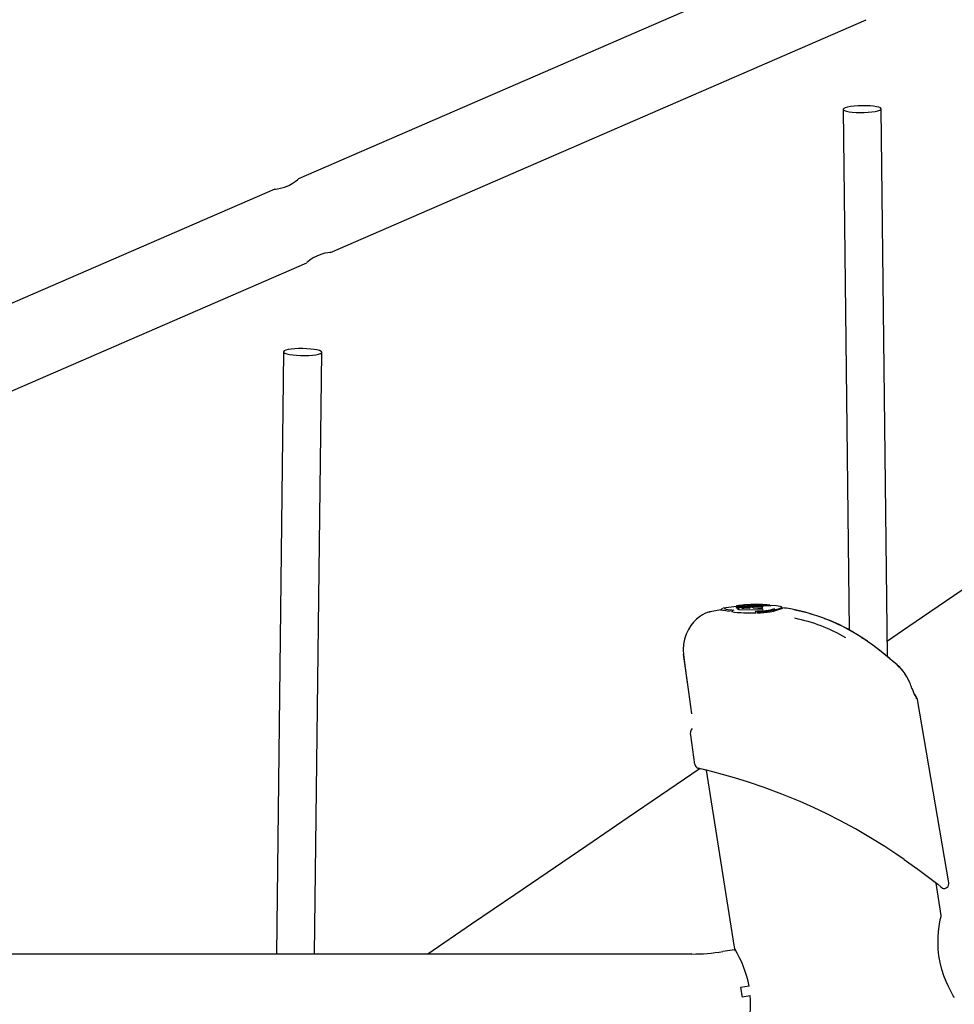
# Model space of a CAD drawing. Extents: x -9187 to 9277, y -2245 to 1008.
# Drawn here: x -3938 to -3545, y -578 to -164 of the extents above; entities that cross this region are included whole.
import ezdxf

# ---------------------------------------------------------------- set-up
doc = ezdxf.new("R2010")
doc.units = 0
doc.header["$LTSCALE"] = 200
doc.linetypes.add('DOT', pattern=[6.35, 0, -6.35])

msp = doc.modelspace()

# ---------------------------------------------------------------- linework, layer by layer
at = {"color": 7, "linetype": 'Continuous'}
for p, q in [((-3595.81, -133.23), (-3820.79, -230.93)), ((-3807.29, -261.81), (-3582.32, -164.11)), ((-3592.05, -201.75), (-3589.48, -420.5)), ((-3573.35, -431.7), (-3576.05, -201.56)), ((-3830.81, -235.28), (-4055.79, -332.97)), ((-4042.29, -363.86), (-3817.32, -266.16)), ((-3827.05, -303.6), (-3830.08, -556.51)), ((-3814.08, -556.51), (-3811.05, -303.8)), ((-3648.14, -412.79), (-3648.49, -412.88)), ((-3648.14, -412.79), (-3647.99, -412.76)), ((-3643.43, -412.02), (-3647.89, -412.79)), ((-3643.15, -411.71), (-3643.2, -411.77)), ((-3642.37, -411.29), (-3642.4, -411.29)), ((-3636.78, -411.13), (-3636.79, -411.03)), ((-3636.76, -411.29), (-3636.78, -411.13)), ((-3636.76, -411.29), (-3636.77, -411.2)), ((-3636.12, -411.29), (-3636.76, -411.29)), ((-3635.89, -411.95), (-3635.9, -411.85)), ((-3625.73, -412.03), (-3635.89, -411.95)), ((-3625.88, -411.13), (-3629.59, -411.19)), ((-3627.42, -411.17), (-3627.42, -411.07)), ((-3625.88, -411.13), (-3625.88, -411.03)), ((-3625.73, -412.03), (-3625.73, -411.93)), ((-3624.43, -410.33), (-3624.43, -410.23)), ((-3622.53, -410.39), (-3624.43, -410.33)), ((-3622.53, -410.39), (-3622.53, -410.29)), ((-3618.53, -410.52), (-3618.55, -410.51)), ((-3617.65, -410.94), (-3617.68, -410.91)), ((-3612.39, -411.89), (-3611.6, -412.04)), ((-3659.15, -430.55), (-3656.96, -446.33)), ((-3569.26, -435.15), (-3569.32, -435.1)), ((-3565.68, -439.42), (-3565.74, -439.44)), ((-3656.95, -446.33), (-3655.65, -455.63)), ((-3547.61, -526.55), (-3560.84, -449.55)), ((-3655.65, -455.63), (-3655.66, -455.63)), ((-3655.65, -455.63), (-3655.66, -455.63)), ((-3656.19, -464.65), (-3654.42, -476.85)), ((-3654.29, -476.84), (-3654.32, -476.83)), ((-3649.55, -479.27), (-3637.91, -552.77)), ((-3550.79, -540.29), (-3552.93, -526.74)), ((-3637.89, -552.77), (-3637.91, -552.77)), ((-3655.55, -556.51), (-4255.55, -556.51)), ((-3637.6, -554.7), (-3642.54, -555.48)), ((-3637.55, -555.01), (-3637.19, -554.95)), ((-3631.53, -570.02), (-3635.09, -570.58)), ((-3634.46, -574.53), (-3631.02, -573.99))]:
    msp.add_line(p, q, dxfattribs=at)
at = {"linetype": 'DOT'}
msp.add_line((-9184.45, -316.06), (8565.55, -316.06), dxfattribs=at)
at = {"color": 7, "linetype": 'Continuous'}
for points in [[(-3584.05, -200.21), (-3585.77, -200.26), (-3587.41, -200.38), (-3588.89, -200.56), (-3590.15, -200.79), (-3591.12, -201.06), (-3591.76, -201.35), (-3592.04, -201.66), (-3591.94, -201.97), (-3591.48, -202.27), (-3590.67, -202.54), (-3589.55, -202.76), (-3588.17, -202.93), (-3586.6, -203.05), (-3584.92, -203.1), (-3583.19, -203.08), (-3581.5, -202.99), (-3579.93, -202.84), (-3578.55, -202.64), (-3577.43, -202.39), (-3576.62, -202.1), (-3576.16, -201.79), (-3576.06, -201.48), (-3576.34, -201.18), (-3576.98, -200.89), (-3577.95, -200.65), (-3579.21, -200.45), (-3580.69, -200.3), (-3582.33, -200.22)], [(-3819.05, -302.23), (-3820.77, -302.25), (-3822.41, -302.33), (-3823.89, -302.47), (-3825.15, -302.68), (-3826.12, -302.93), (-3826.76, -303.22), (-3827.04, -303.53), (-3826.94, -303.85), (-3826.48, -304.16), (-3825.67, -304.45), (-3824.55, -304.7), (-3823.17, -304.91), (-3821.6, -305.06), (-3819.92, -305.15), (-3818.19, -305.17), (-3816.5, -305.12), (-3814.93, -305.01), (-3813.55, -304.83), (-3812.43, -304.6), (-3811.62, -304.33), (-3811.16, -304.03), (-3811.06, -303.71), (-3811.34, -303.4), (-3811.98, -303.09), (-3812.95, -302.82), (-3814.21, -302.59), (-3815.69, -302.41), (-3817.33, -302.29)]]:
    msp.add_lwpolyline(points, close=True, dxfattribs=at)
for points in [[(-3830.81, -235.28), (-3830.5, -235.25), (-3829.64, -235.13), (-3828.3, -234.88), (-3826.63, -234.41), (-3824.93, -233.72), (-3823.44, -232.92), (-3822.19, -232.08), (-3821.25, -231.35), (-3820.77, -230.94), (-3820.78, -230.95)], [(-3807.29, -261.81), (-3807.6, -261.84), (-3808.46, -261.95), (-3809.8, -262.2), (-3811.47, -262.67), (-3813.17, -263.36), (-3814.66, -264.17), (-3815.91, -265), (-3816.85, -265.73), (-3817.33, -266.14), (-3817.32, -266.14)], [(-3521.49, -389.68), (-3526.94, -393.39), (-3538.54, -401.29), (-3549.09, -408.49), (-3558.62, -414.97), (-3567.1, -420.75), (-3573.42, -425.06)], [(-3648.46, -412.92), (-3648.52, -412.94), (-3649.12, -413.14), (-3650.06, -413.53), (-3651.08, -414.05), (-3652.29, -414.84), (-3653.57, -415.89), (-3654.81, -417.13), (-3655.99, -418.6), (-3657.04, -420.25), (-3657.97, -422.14), (-3658.68, -424.21), (-3659.14, -426.43), (-3659.28, -428.7), (-3659.11, -430.71)], [(-3648.35, -412.89), (-3648.39, -412.91), (-3648.49, -412.94)], [(-3647.9, -412.74), (-3647.78, -412.72), (-3647.78, -412.74), (-3648.1, -412.84)], [(-3639.54, -412.62), (-3640.67, -412.48), (-3641.28, -412.4), (-3642.24, -412.25), (-3642.61, -412.19), (-3643.15, -412.08), (-3643.33, -412.04), (-3643.46, -411.99), (-3643.5, -411.97), (-3643.5, -411.96), (-3643.44, -411.95)], [(-3635.9, -411.85), (-3636.02, -411.8), (-3636.2, -411.66), (-3636.17, -411.52), (-3636.07, -411.44)], [(-3635.89, -411.95), (-3636.19, -411.76), (-3636.17, -411.72)], [(-3633.17, -410.11), (-3633.27, -410.14), (-3633.49, -410.23), (-3633.61, -410.39), (-3633.61, -410.49)], [(-3631.21, -411.3), (-3631.21, -411.29), (-3631.26, -411.32), (-3631.3, -411.35)], [(-3628.64, -409.79), (-3629.18, -409.8), (-3629.52, -409.81)], [(-3628.43, -409.78), (-3628.43, -409.78), (-3628.44, -409.78), (-3628.46, -409.78), (-3628.52, -409.78), (-3628.6, -409.78), (-3628.65, -409.79)], [(-3617.8, -410.95), (-3617.72, -410.98), (-3618.48, -411.37), (-3619.26, -411.66), (-3620.38, -411.99), (-3621.75, -412.3), (-3623.61, -412.61), (-3624.76, -412.74), (-3626.15, -412.86), (-3628.2, -412.95)], [(-3627.43, -410.21), (-3627.43, -410.21), (-3627.46, -410.22), (-3627.54, -410.23), (-3627.73, -410.24), (-3627.98, -410.26)], [(-3627.44, -409.68), (-3627.42, -409.68), (-3627.54, -409.68), (-3627.6, -409.68)], [(-3627.4, -410.09), (-3627.46, -410.09), (-3627.49, -410.09), (-3627.5, -410.08), (-3627.5, -410.08)], [(-3626.78, -409.81), (-3626.52, -409.81), (-3626.24, -409.81)], [(-3626.35, -409.97), (-3626.33, -409.92), (-3626.31, -409.86), (-3626.27, -409.82), (-3626.25, -409.82), (-3626.24, -409.81)], [(-3625.99, -410.29), (-3625.99, -410.27), (-3626.01, -410.17)], [(-3625.81, -410.62), (-3625.8, -410.65), (-3625.95, -410.68)], [(-3624.43, -410.23), (-3624.53, -410.21), (-3625.16, -410.14), (-3625.63, -410.11), (-3625.91, -410.09)], [(-3625.88, -410.99), (-3625.88, -410.95), (-3625.91, -410.77)], [(-3625.73, -411.88), (-3625.74, -411.84), (-3625.78, -411.61)], [(-3618.55, -410.51), (-3620.08, -410.31), (-3622.67, -410.18)], [(-3617.73, -410.88), (-3617.98, -410.63), (-3618.18, -410.54)], [(-3617.42, -411.11), (-3617.35, -411.11), (-3617.34, -411.11)], [(-3611.6, -412.04), (-3607.14, -413.11), (-3605.11, -413.82)], [(-3577.69, -428.16), (-3580.05, -426.42), (-3582.04, -425.06)], [(-3569.37, -435.12), (-3571.44, -433.38), (-3573.42, -431.72), (-3574.75, -430.6), (-3575.92, -429.63), (-3576.82, -428.88), (-3577.45, -428.35), (-3577.46, -428.34)], [(-3659.13, -430.72), (-3658.35, -436.32), (-3656.96, -446.33)], [(-3565.17, -440.3), (-3565.21, -440.21), (-3565.69, -439.43)], [(-3565.07, -440.43), (-3565.27, -440.07), (-3565.64, -439.45)], [(-3561.87, -447.68), (-3561.87, -447.69), (-3561.91, -447.61), (-3562.05, -447.33), (-3562.31, -446.8), (-3562.67, -445.99), (-3563.09, -444.93)], [(-3652.11, -478.65), (-3668.73, -489.97), (-3682.31, -499.22), (-3697.04, -509.25), (-3712.91, -520.06), (-3729.92, -531.64), (-3748.08, -544), (-3766.45, -556.51)], [(-3566.39, -516.79), (-3570.35, -514.09), (-3574.57, -511.34), (-3580.54, -507.65), (-3586.86, -503.98), (-3593.45, -500.42), (-3598.91, -497.65), (-3604.49, -495), (-3610.1, -492.5), (-3617.76, -489.35), (-3625.23, -486.55), (-3631.72, -484.34), (-3637.66, -482.49), (-3642.65, -481.06), (-3646.81, -479.95), (-3649.92, -479.17), (-3651.97, -478.68), (-3652.85, -478.48), (-3652.79, -478.49)], [(-3650.12, -479.13), (-3650.22, -479.1), (-3651.39, -478.82), (-3651.39, -478.82)], [(-3566.39, -516.79), (-3564.41, -518.18), (-3560.7, -520.85), (-3557.35, -523.34), (-3554.54, -525.49), (-3552.29, -527.24), (-3550.96, -528.29), (-3550.3, -528.82), (-3550.34, -528.79)], [(-3545.33, -574.84), (-3545.42, -574.69), (-3545.74, -574.13), (-3546.27, -573.18), (-3546.98, -571.87), (-3547.82, -570.17), (-3548.76, -568.08), (-3549.72, -565.62), (-3550.57, -562.96), (-3551.29, -560.01), (-3551.76, -557.27), (-3552.05, -554.44), (-3552.14, -551.87), (-3552.08, -549.38), (-3551.9, -547.03), (-3551.64, -544.9), (-3551.35, -543.06), (-3551.07, -541.62), (-3550.88, -540.71), (-3550.79, -540.31), (-3550.79, -540.29)], [(-3637.91, -552.77), (-3637.79, -553.5), (-3637.55, -555.01)], [(-3635.09, -570.58), (-3634.99, -571.22), (-3634.53, -574.09), (-3634.47, -574.46), (-3634.46, -574.53)]]:
    msp.add_lwpolyline(points, dxfattribs=at)
for centre, radius, start, end in [((-3642.53, -412), 0.661, 109.016, 156.0796), ((-3627.66, -500.08), 90.01, 93.6726, 99.4056), ((-3634.22, -373.47), 38.77, 258.4356, 263.5593), ((-3638.99, -412.24), 0.463, 280.7737, 328.1432), ((-3631.34, -361.83), 51.43, 261.5384, 273.0868), ((-3637.82, -412.96), 0.91, 98.7349, 148.6601), ((-3636.63, -410.48), 0.246, 94.9193, 185.7735), ((-3636.56, -411.01), 0.228, 89.0647, 185.4301), ((-3636.5, -411.17), 0.267, 98.6961, 184.8631), ((-3626.54, -505.03), 95.34, 94.2279, 96.0886), ((-3629.55, -502.9), 92.38, 87.8917, 94.3522), ((-3635.83, -411.42), 0.243, 93.3506, 184.7059), ((-3635.65, -411.81), 0.255, 104.3416, 188.3894), ((-3634.56, -414.78), 3.82, 95.5841, 109.7579), ((-3632.62, -428.32), 17.5, 93.1687, 97.5673), ((-3633.3, -416.19), 5.2, 90.5436, 105.0482), ((-3631.04, -508.41), 97.12, 90.0558, 92.1081), ((-3633.45, -410.17), 0.251, 98.0507, 184.4933), ((-3633.43, -410.17), 0.249, 94.1079, 184.2992), ((-3631.99, -437.45), 26.65, 89.6409, 93.4467), ((-3633.28, -410.15), 0.247, 93.2689, 183.9796), ((-3633.27, -410.18), 0.253, 94.7005, 183.9387), ((-3631.24, -431.96), 22.16, 92.3687, 95.7398), ((-3628.02, -490.91), 81.17, 90.1818, 93.7274), ((-3626.38, -506.37), 96.61, 91.8632, 94.0905), ((-3628.11, -502.03), 92.06, 90.823, 93.1241), ((-3632.39, -417.37), 6.42, 78.9286, 95.0379), ((-3631.45, -405.45), 4.83, 262.1516, 271.7741), ((-3628.71, -460.95), 51.23, 92.369, 93.7604), ((-3631.76, -421.11), 10.31, 82.8333, 90.3531), ((-3629.92, -321.07), 89.21, 268.956, 270.6572), ((-3626.93, -499.97), 90.3, 91.2631, 92.4741), ((-3630.57, -412.54), 1.66, 61.937, 86.4573), ((-3629.33, -445.17), 35.1, 87.9746, 91.1847), ((-3629.79, -411.32), 0.244, 0.2943, 91.5043), ((-3631.02, -500.76), 89.47, 86.7927, 89.2081), ((-3627.74, -531.99), 122.03, 89.3012, 90.7974), ((-3626.8, -505.55), 95.87, 90.9164, 91.2645), ((-3629.19, -374.27), 36, 270.4768, 271.9531), ((-3629.35, -413), 0.68, 2.7855, 43.3608), ((-3628.25, -412.9), 0.427, 188.7653, 221.0181), ((-3628.61, -382.42), 30.1, 270.3109, 285.2545), ((-3627.27, -473.1), 63.42, 90.2993, 90.9638), ((-3628.05, -474.07), 64.34, 87.3451, 90.2001), ((-3628.01, -413.09), 2.99, 77.2204, 91.4355), ((-3627.16, -388.07), 25.11, 267.8983, 292.8334), ((-3627.83, -422.76), 12.67, 84.4001, 88.0844), ((-3625.89, -624.82), 215.14, 90.061, 90.2831), ((-3626.78, -412.7), 2.56, 73.6065, 85.8796), ((-3626.24, -410.2), 0.227, 7.5639, 93.625), ((-3626.55, -426.48), 16.67, 82.0841, 88.9501), ((-3626.25, -410.33), 0.263, 7.5948, 86.4207), ((-3626.13, -410.8), 0.218, 6.6622, 95.4222), ((-3626.17, -411.04), 0.293, 0.6754, 81.4018), ((-3626.25, -421.59), 11.41, 80.8082, 88.9028), ((-3625.99, -411.64), 0.211, 6.8438, 96.2244), ((-3626.03, -411.93), 0.299, 359.5767, 79.9801), ((-3626.05, -410.51), 0.265, 358.1215, 69.1602), ((-3625.6, -427.25), 17.46, 80.8715, 88.2539), ((-3624.19, -410.2), 0.242, 105.4685, 186.536), ((-3622.82, -410.31), 0.296, 3.9511, 91.3782), ((-3620.8, -444.97), 34.04, 78.8993, 84.3022), ((-3620.43, -448.5), 37.43, 76.3445, 80.3184), ((-3628.31, -490.08), 79.72, 56.648, 77.8925), ((-3626.68, -484.8), 70.78, 59.6491, 78.266), ((-3623.06, -480.42), 68.81, 55.9007, 70.1248), ((-3631.9, -498.45), 88.74, 55.6574, 57.7019), ((-3741.23, -668.99), 291.28, 56.9596, 57.4426), ((-3705.01, -615.16), 226.41, 57.0271, 57.2172), ((-3718.17, -605.34), 226.13, 48.8356, 51.5969), ((-3578.48, -446.62), 14.69, 29.1559, 51.3024), ((-3578.19, -446.44), 14.32, 29.2935, 50.483), ((-3591.35, -454.82), 29.93, 19.2862, 29.02), ((-3590.82, -454.42), 29.3, 18.9874, 28.8225), ((-3563.97, -449.03), 2.5, 33.2576, 52.5207), ((-3564.78, -450.26), 4, 10.2744, 47.5469), ((-3565.04, -450), 3.95, 9.065, 36.1474), ((-3652.22, -464.11), 4, 144, 187.8527), ((-3652.4, -476.56), 1.95, 188.0643, 250.4664), ((-3549.58, -526.97), 1.98, 247.3117, 12.0559), ((-3655.55, -473.36), 83.15, 270, 279), ((-3677.8, -578.75), 47.08, 10.6935, 31.2009), ((-3680.42, -577.27), 49.51, 346.7396, 3.8024)]:
    msp.add_arc(centre, radius, start, end, dxfattribs=at)

doc.saveas('drawing.dxf')
